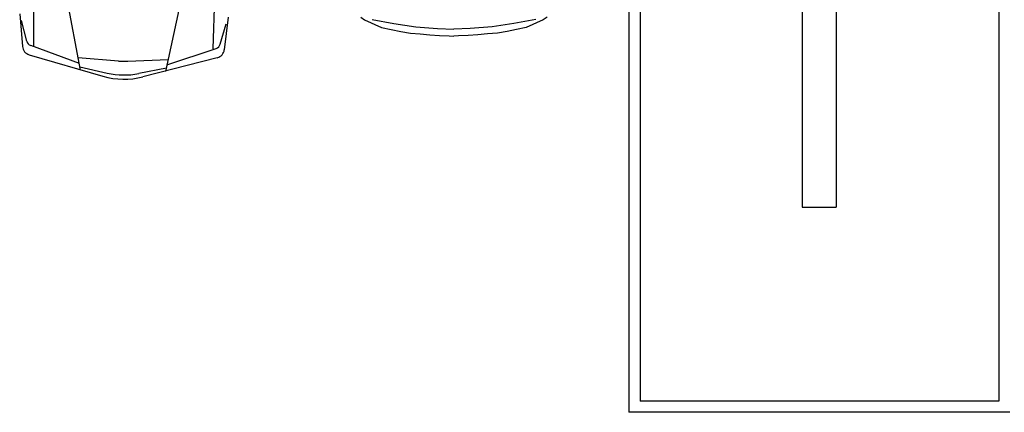
# Model space of a CAD drawing. Units: millimetres. Extents: x -2149 to 47640, y 4768 to 39972.
# Drawn here: x 36401 to 37153, y 23511 to 23810 of the extents above; entities that cross this region are included whole.
import ezdxf

# ---------------------------------------------------------------- set-up
doc = ezdxf.new("R2010")
doc.units = ezdxf.units.MM
doc.layers.add('Mobiliario Urb', color=30, linetype='Continuous')
doc.layers.add('Urba', color=6, linetype='Continuous')

msp = doc.modelspace()

# ---------------------------------------------------------------- linework, layer by layer
at = {"layer": 'Mobiliario Urb'}
for p, q in [((36412.08, 23790.33), (36412.08, 23914.42)), ((36548.93, 23788.18), (36552.82, 23912.21)), ((36447.66, 23771.91), (36422.81, 23905.97)), ((36512.79, 23770.89), (36541.83, 23904.11)), ((36401.32, 23814.88), (36403.47, 23789.86)), ((36560.45, 23812.38), (36557.52, 23787.44)), ((36661.65, 23812.37), (36664.62, 23810.15)), ((36664.62, 23810.15), (36677.58, 23804.41)), ((36670.36, 23810.52), (36687.02, 23807.37)), ((36795.19, 23810.52), (36778.52, 23807.37)), ((36800.93, 23810.15), (36787.96, 23804.41)), ((36803.89, 23812.37), (36800.93, 23810.15)), ((36406.71, 23793.91), (36402.59, 23809.74)), ((36554.41, 23791.59), (36559.02, 23807.29)), ((36677.58, 23804.41), (36684.98, 23802.74)), ((36684.98, 23802.74), (36692.2, 23801.26)), ((36687.02, 23807.37), (36703.68, 23804.96)), ((36703.68, 23804.96), (36720.34, 23803.48)), ((36720.34, 23803.48), (36732.77, 23803.2)), ((36745.2, 23803.48), (36732.77, 23803.2)), ((36761.86, 23804.96), (36745.2, 23803.48)), ((36778.52, 23807.37), (36761.86, 23804.96)), ((36780.56, 23802.74), (36773.34, 23801.26)), ((36787.96, 23804.41), (36780.56, 23802.74)), ((36692.2, 23801.26), (36699.61, 23800.15)), ((36699.61, 23800.15), (36707.02, 23799.41)), ((36707.02, 23799.41), (36714.42, 23798.66)), ((36714.42, 23798.66), (36721.83, 23798.29)), ((36721.83, 23798.29), (36729.23, 23797.93)), ((36729.23, 23797.93), (36732.77, 23797.84)), ((36736.32, 23797.93), (36732.77, 23797.84)), ((36743.71, 23798.29), (36736.32, 23797.93)), ((36751.12, 23798.66), (36743.71, 23798.29)), ((36758.53, 23799.41), (36751.12, 23798.66)), ((36765.94, 23800.15), (36758.53, 23799.41)), ((36773.34, 23801.26), (36765.94, 23800.15)), ((36446.96, 23776.97), (36409.7, 23790.61)), ((36513.64, 23775.92), (36551.31, 23788.39)), ((36408.63, 23783.55), (36464.9, 23767.17)), ((36476.79, 23778.75), (36446.01, 23781.13)), ((36483.88, 23778.64), (36514.73, 23780.06)), ((36552.16, 23781.3), (36495.41, 23766.69)), ((36447.25, 23774.39), (36468.11, 23769.57)), ((36513.28, 23773.35), (36492.27, 23769.2))]:
    msp.add_line(p, q, dxfattribs=at)
for centre, radius, start, end in [((36410.65, 23790.47), 7.21, 184.9124, 253.76367), ((36411.36, 23795.12), 4.81, 194.58837, 249.89158), ((36549.8, 23792.95), 4.81, 288.31282, 343.61603), ((36550.36, 23788.28), 7.21, 284.44073, 353.292), ((36481.24, 23836.25), 57.67, 265.57572, 272.62869), ((36481.02, 23822.54), 57.67, 253.76367, 284.44073), ((36481.08, 23825.77), 57.67, 257.00744, 281.19696)]:
    msp.add_arc(centre, radius, start, end, dxfattribs=at)
at = {"layer": 'Urba'}
for p, q in [((36998.48, 24378.67), (36998.48, 23667.14)), ((37024.52, 24378.67), (37024.52, 23667.14)), ((37148.65, 24378.67), (37148.65, 23519.05)), ((36874.83, 24272.95), (36874.83, 23519.05)), ((36866.34, 24264.46), (36866.34, 23510.56)), ((36998.48, 23667.14), (37024.52, 23667.14)), ((37148.65, 23519.05), (36874.83, 23519.05)), ((37157.14, 23510.56), (36866.34, 23510.56))]:
    msp.add_line(p, q, dxfattribs=at)

doc.saveas('drawing.dxf')
